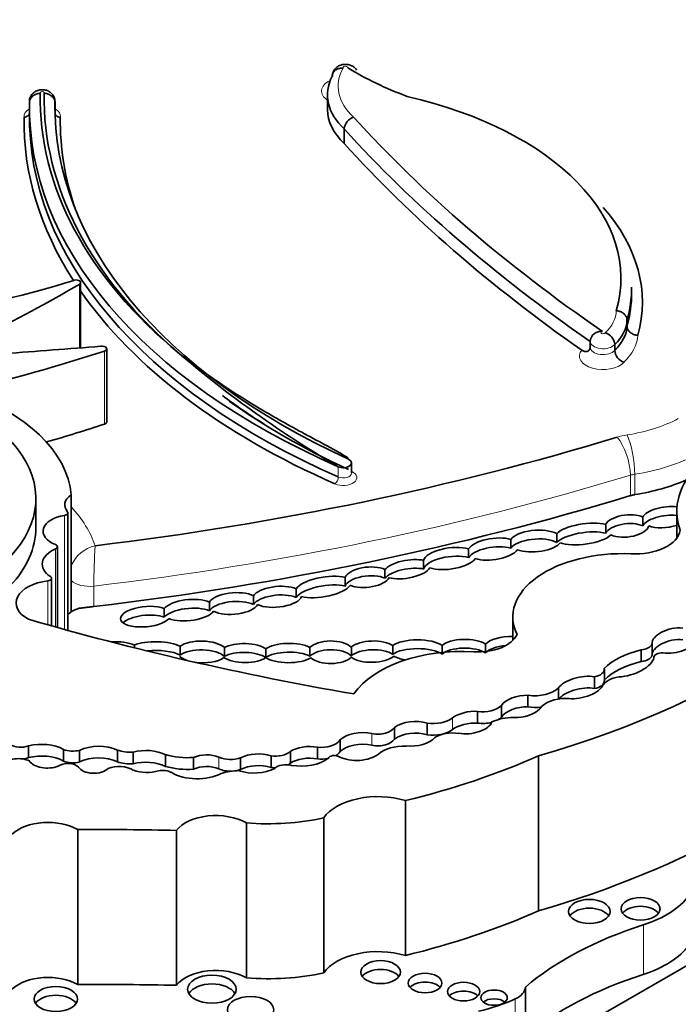
# Model space of a CAD drawing. Units: millimetres. Extents: x 0 to 1298, y 0 to 1467.
# Drawn here: x 420 to 426, y 244 to 254 of the extents above; entities that cross this region are included whole.
import ezdxf
from ezdxf import colors
from ezdxf.entities.mleader import LeaderData, LeaderLine
from ezdxf.math import Vec2, Vec3

# ---------------------------------------------------------------- set-up
doc = ezdxf.new("R2010")
doc.units = ezdxf.units.MM
doc.layers.add('DV7_Défaut', color=7, linetype='Continuous')
doc.layers.add('Défaut', color=7, linetype='Continuous')

# ---------------------------------------------------------------- blocks, each defined once
blk = doc.blocks.new('_DOT')
at = {"color": 0}
blk.add_line((0, 0), (-1, 0), dxfattribs=at)
at = {"color": 0, "const_width": 0.333}
blk.add_lwpolyline([(-0.1665, 0, 1), (0.1665, 0, 1)], format="xyb", close=True, dxfattribs=at)
blk = doc.blocks.new('SE6')
at = {"layer": 'DV7_Défaut', "color": 7, "linetype": 'Continuous', "lineweight": 35}
for p, q in [((419.784, 253.248), (419.784, 253.143)), ((420.046, 253.239), (420.046, 253.152)), ((420.047, 253.143), (420.047, 253.248)), ((422.843, 253.317), (422.843, 253.167)), ((419.785, 253.19), (419.785, 253.085)), ((423.016, 252.967), (423.016, 252.817)), ((420.301, 251.376), (420.301, 250.72)), ((420.309, 250.721), (420.309, 251.391)), ((425.965, 251.284), (425.965, 251.344)), ((425.917, 251.006), (425.917, 250.946)), ((420.578, 249.961), (420.578, 250.711)), ((425.539, 250.788), (425.539, 250.728)), ((425.791, 250.755), (425.791, 250.695)), ((423.089, 249.434), (423.089, 249.539)), ((420.213, 249.212), (420.213, 248.012)), ((419.85, 248.875), (419.85, 249.174)), ((420.18, 247.828), (420.18, 249.027)), ((426.08, 248.983), (426.08, 248.893)), ((426.429, 249.044), (426.429, 248.768)), ((425.699, 248.818), (425.699, 248.908)), ((425.196, 248.813), (425.196, 248.723)), ((424.724, 248.665), (424.724, 248.755)), ((420.071, 247.851), (420.071, 248.68)), ((424.292, 248.657), (424.292, 248.567)), ((423.83, 248.45), (423.83, 248.54)), ((423.433, 248.446), (423.433, 248.356)), ((420.011, 247.868), (420.011, 248.356)), ((423.024, 248.275), (423.024, 248.365)), ((422.083, 248.087), (422.083, 248.177)), ((422.522, 248.249), (422.522, 248.159)), ((421.631, 248.112), (421.631, 248.022)), ((421.167, 247.956), (421.167, 248.046)), ((424.745, 247.959), (424.745, 247.719)), ((420.861, 247.643), (420.861, 247.67)), ((424.465, 247.605), (424.465, 247.68)), ((426.174, 247.563), (426.174, 247.682)), ((420.857, 241.107), (432.215, 247.665)), ((421.331, 247.658), (421.331, 247.568)), ((421.787, 247.555), (421.787, 247.645)), ((422.21, 247.631), (422.21, 247.541)), ((422.663, 247.555), (422.663, 247.645)), ((423.088, 247.651), (423.088, 247.561)), ((423.514, 247.575), (423.514, 247.665)), ((424.019, 247.667), (424.019, 247.596)), ((426.063, 247.501), (426.063, 247.621)), ((426.192, 247.54), (426.192, 247.539)), ((425.685, 247.302), (425.685, 247.422)), ((425.583, 247.225), (425.583, 247.345)), ((425.215, 247.118), (425.215, 247.233)), ((424.901, 247.036), (424.901, 247.156)), ((424.383, 246.87), (424.383, 246.99)), ((424.628, 246.931), (424.628, 247.051)), ((423.866, 246.75), (423.866, 246.87)), ((423.53, 246.706), (423.53, 246.826)), ((422.972, 246.577), (422.972, 246.697)), ((419.776, 246.516), (419.776, 246.636)), ((420.134, 246.48), (420.134, 246.6)), ((420.298, 246.471), (420.298, 246.59)), ((420.688, 246.473), (420.688, 246.593)), ((420.848, 246.452), (420.848, 246.571)), ((422.462, 246.459), (422.462, 246.579)), ((422.74, 246.503), (422.74, 246.623)), ((421.181, 246.425), (421.181, 246.545)), ((421.468, 246.397), (421.468, 246.517)), ((421.952, 246.394), (421.952, 246.514)), ((422.264, 246.415), (422.264, 246.535)), ((425.01, 246.533), (425.01, 244.942)), ((423.643, 246.074), (423.643, 244.484)), ((422.805, 245.896), (422.805, 244.306)), ((420.282, 245.777), (420.282, 244.186)), ((421.292, 245.769), (421.292, 244.178)), ((422.011, 245.845), (422.011, 244.255)), ((424.875, 244.16), (424.875, 243.652))]:
    blk.add_line(p, q, dxfattribs=at)
at = {"layer": 'DV7_Défaut', "color": 7, "linetype": 'Continuous', "lineweight": 18}
for p, q in [((420.554, 250.688), (420.554, 249.938)), ((422.954, 249.501), (422.954, 249.396)), ((425.952, 249.204), (425.952, 249.414)), ((425.996, 249.424), (425.996, 249.214)), ((420.145, 249.001), (420.145, 247.831)), ((420.052, 248.658), (420.052, 247.856)), ((419.973, 248.329), (419.973, 247.879)), ((420.445, 248.275), (420.445, 248.066)), ((424.127, 246.804), (424.127, 246.924)), ((423.299, 246.642), (423.299, 246.762)), ((421.729, 246.399), (421.729, 246.519)), ((426.085, 244.799), (426.085, 244.29)), ((424.771, 244.04), (424.771, 243.532))]:
    blk.add_line(p, q, dxfattribs=at)
at = {"layer": 'DV7_Défaut', "color": 7, "linetype": 'Continuous', "lineweight": 35}
for centre, radius, start, end in [((423.155, 252.956), 0.14, 108.2722, 175.2668), ((425.652, 250.777), 0.114, 83.4827, 174.6046), ((425.657, 250.744), 0.135, 4.5924, 74.5268), ((428.743, 259.362), 11.435, 229.5523, 239.587), ((425.933, 250.706), 0.142, 184.6448, 250.6813)]:
    blk.add_arc(centre, radius, start, end, dxfattribs=at)
at = {"layer": 'DV7_Défaut', "color": 7, "linetype": 'Continuous', "lineweight": 18}
for centre, radius, start, end in [((420.546, 248.336), 0.365, 103.6848, 155.7633), ((427.567, 248.239), 7.122, 176.3653, 179.7043)]:
    blk.add_arc(centre, radius, start, end, dxfattribs=at)
for centre, major_axis, ratio, start_param, end_param in [((423.994, 253.407), (1.041, 0), 0.57735, 2.830404, 3.699909), ((423.027, 253.596), (0.0248, 0), 0.57735, -0.169021, 3.470453), ((423.027, 253.356), (0.245, 0), 0.57735, 2.27045, 3.865599), ((419.916, 253.338), (0.021, 0), 0.57735, -0.296928, 3.423843), ((419.916, 253.248), (0.131, 0), 0.57735, -0.124373, -0.001181), ((419.916, 253.098), (0.186, 0), 0.57735, 2.352116, 3.228542), ((419.916, 253.143), (0.131, 0), 0.57735, 3.141593, 3.204482), ((419.916, 253.143), (0.131, 0), 0.57735, -0.102718, 0), ((419.916, 253.098), (0.186, 0), 0.57735, -0.10583, 0.789477), ((425.026, 251.109), (0.781, 0), 0.57735, 5.735426, 6.267522), ((425.672, 250.878), (0.0222, 0), 0.57735, 1.861975, 5.980904), ((425.026, 250.869), (1.002, 0), 0.57735, 5.744671, 6.250198), ((425.672, 250.788), (0.132, 0), 0.57735, 3.141056, 5.838642), ((425.672, 250.728), (0.132, 0), 0.57735, 3.141056, 5.838642), ((425.672, 250.638), (0.243, 0), 0.57735, 2.697345, 5.795964), ((425.577, 250.541), (1.283, 0), 0.57735, 4.981432, 5.454035), ((426.055, 249.541), (-0.514, 0), 0.57735, 4.981432, 5.197136), ((425.815, 249.564), (-0.085, 0.281), 0.380475, 4.03815, 5.608946), ((425.918, 249.587), (-0.046, 0.29), 0.217032, 4.079536, 5.650332), ((425.577, 250.301), (1.577, 0), 0.57735, 4.981432, 5.458178), ((416.254, 260.046), (20.813, 0), 0.57735, 4.915172, 5.197136), ((423.005, 249.389), (-0.139, 0), 0.57735, 0.920868, 4.03759), ((422.921, 249.37), (-0.0221, -0.0504), 0.494086, 0.726248, 2.297044), ((423.005, 249.434), (-0.0839, 0), 0.57735, 0.920868, 3.141593), ((423.092, 249.497), (0.0231, 0.05), 0.510099, 3.792793, 3.877483), ((426.055, 249.301), (-0.22, 0), 0.57735, 4.981432, 5.197136), ((417.947, 248.4), (2.562, 0), 0.57735, 0.197128, 0.485655), ((420.401, 248.4), (0.22, 0), 0.57735, 3.689773, 4.915172)]:
    blk.add_ellipse(centre, major_axis=major_axis, ratio=ratio, start_param=start_param, end_param=end_param, dxfattribs=at)
at = {"layer": 'DV7_Défaut', "color": 7, "linetype": 'Continuous', "lineweight": 35}
for centre, major_axis, ratio, start_param, end_param in [((425.539, 254.963), (-3.437, 0), 0.57735, 0.761539, 0.992735), ((423.994, 253.317), (1.151, 0), 0.57735, 2.849521, 3.696139), ((427.811, 253.28), (7.916, 0), 0.57735, 3.129584, 3.751994), ((428.072, 253.286), (8.137, 0), 0.57735, 3.131126, 3.734598), ((427.811, 253.19), (8.026, 0), 0.57735, 3.130744, 4.062461), ((419.916, 253.248), (0.131, 0), 0.57735, 3.141593, 3.247269), ((428.072, 253.196), (8.026, 0), 0.57735, 3.132244, 4.03759), ((422.374, 251.434), (-3.481, 0), 0.57735, 2.975628, 4.333722), ((427.811, 253.085), (8.026, 0), 0.57735, 3.130744, 4.062461), ((423.994, 253.167), (1.151, 0), 0.57735, 3.141593, 3.696139), ((427.811, 253.04), (8.082, 0), 0.57735, 3.131107, 3.497648), ((428.072, 253.046), (7.971, 0), 0.57735, 3.132607, 3.33946), ((441.749, 258.71), (-21.027, 0), 0.57735, 0.481389, 0.699907), ((441.749, 258.62), (-21.138, 0), 0.57735, 0.481585, 0.696835), ((441.749, 258.47), (-21.138, 0), 0.57735, 0.481585, 0.690426), ((422.374, 251.194), (-3.701, 0), 0.57735, 2.979899, 3.611751), ((417.671, 254.041), (5.226, 0), 0.57735, 4.928346, 5.224031), ((420.263, 251.391), (-0.0466, 0), 0.57735, 2.534537, 5.513718), ((409.526, 257.459), (15.07, 0), 0.57735, -0.958516, -0.774174), ((422.374, 251.344), (-3.591, 0), 0.57735, 2.97788, 3.141593), ((427.811, 253.04), (8.082, 0), 0.57735, 3.522693, 4.062461), ((422.374, 251.284), (-3.591, 0), 0.57735, 2.97788, 3.141593), ((425.026, 251.019), (0.892, 0), 0.57735, 5.744664, 6.257988), ((425.026, 250.959), (0.892, 0), 0.57735, 5.744664, 6.257988), ((395.314, 359.45), (189.975, 0), 0.577353, -1.44298, -1.437747), ((420.531, 250.711), (-0.0466, 0), 0.57735, 2.087958, 5.042051), ((414.45, 256.884), (12.346, 0), 0.57735, -1.185009, -1.053634), ((417.693, 249.174), (-2.157, 0), 0.57735, 2.64106, 4.485582), ((417.947, 249.15), (2.268, 0), 0.57735, 0.046972, 1.039759), ((428.072, 253.046), (7.971, 0), 0.57735, 3.799537, 3.883716), ((428.072, 253.091), (8.026, 0), 0.57735, 3.822456, 4.03759), ((414.45, 256.134), (12.346, 0), 0.57735, -1.108275, -1.053634), ((420.531, 249.961), (-0.0466, 0), 0.57735, 2.087958, 3.141593), ((428.048, 249.044), (1.619, 0), 0.57735, 1.857286, 3.351259), ((416.254, 260.285), (20.519, 0), 0.57735, 4.918824, 5.197136), ((423.005, 249.539), (-0.0839, 0), 0.57735, 0.920868, 4.03759), ((421.216, 250.854), (8.392, 0), 0.57735, 5.181457, 5.960966), ((425.577, 250.092), (1.577, 0), 0.57735, 4.981432, 5.359024), ((420.412, 249.109), (0.266, 0), 0.57735, 2.415001, 3.615916), ((416.254, 259.836), (20.813, 0), 0.57735, 4.915172, 5.197136), ((426.055, 249.091), (-0.22, 0), 0.57735, 4.981432, 5.197136), ((426.32, 248.984), (-0.246, -0.031), 0.427384, 4.192995, 6.008396), ((420.213, 248.839), (0.288, 0), 0.57735, 1.811308, 4.1144), ((420.133, 249.027), (-0.0466, 0), 0.57735, 1.811308, 3.615916), ((425.916, 248.893), (-0.226, -0.022), 0.499762, 3.852827, 5.96149), ((426.32, 248.894), (-0.246, -0.031), 0.427384, 4.202282, 6.008396), ((425.477, 248.81), (-0.299, -0.041), 0.348862, 3.827694, 5.882329), ((425.916, 248.803), (-0.226, -0.022), 0.499762, 3.852827, 5.96149), ((425.916, 248.893), (0.226, 0.022), 0.499762, 3.854442, 6.096535), ((426.32, 248.984), (0.246, 0.031), 0.427384, 3.837421, 5.114849), ((417.693, 248.875), (-2.157, 0), 0.57735, 2.64106, 3.141593), ((424.977, 248.738), (-0.265, -0.02), 0.41623, 3.708177, 5.948593), ((425.477, 248.72), (-0.299, -0.041), 0.348862, 3.827694, 5.882329), ((425.477, 248.81), (0.299, 0.041), 0.348862, 3.696574, 5.840612), ((426.003, 248.873), (-0.463, 0), 0.57735, 1.470792, 3.051623), ((420.025, 248.68), (-0.0466, 0), 0.57735, 2.198113, 4.1144), ((424.544, 248.656), (-0.261, -0.034), 0.4161, 3.895962, 5.966351), ((424.544, 248.566), (-0.261, -0.034), 0.4161, 3.895962, 5.966351), ((424.977, 248.648), (-0.265, -0.02), 0.41623, 3.708177, 5.948593), ((424.977, 248.738), (0.265, 0.02), 0.41623, 3.904404, 5.954835), ((420.248, 248.502), (0.333, 0), 0.57735, 2.198113, 3.871827), ((424.099, 248.559), (-0.27, -0.036), 0.400966, 3.867438, 6.129034), ((424.099, 248.469), (-0.27, -0.036), 0.400966, 3.867438, 6.129034), ((424.544, 248.656), (0.261, 0.034), 0.4161, 3.875262, 5.901203), ((425.871, 247.959), (1.126, 0), 0.57735, 1.49397, 3.421187), ((423.251, 248.367), (-0.23, -0.025), 0.44653, 3.750909, 6.058078), ((423.66, 248.449), (-0.24, -0.042), 0.375096, 3.858237, 5.885019), ((424.099, 248.559), (0.27, 0.036), 0.400966, 3.798118, 5.957857), ((422.8, 248.267), (-0.286, -0.05), 0.347044, 3.752252, 5.980297), ((423.251, 248.277), (-0.23, -0.025), 0.44653, 3.750909, 6.058078), ((423.66, 248.36), (-0.24, -0.042), 0.375096, 3.858237, 5.885019), ((423.66, 248.449), (0.24, 0.042), 0.375096, 3.769185, 5.998675), ((420.045, 248.103), (0.397, 0), 0.57735, 1.752807, 3.959951), ((419.965, 248.356), (-0.0466, 0), 0.57735, 1.752807, 3.871827), ((422.327, 248.166), (-0.253, -0.023), 0.418294, 3.79801, 5.973791), ((422.8, 248.177), (-0.286, -0.05), 0.347044, 3.752252, 5.980297), ((422.8, 248.267), (0.286, 0.05), 0.347044, 3.761829, 5.963526), ((423.251, 248.367), (0.23, 0.025), 0.44653, 3.807701, 6.008557), ((421.878, 248.097), (-0.257, -0.02), 0.427817, 3.75573, 5.970816), ((422.327, 248.077), (-0.253, -0.023), 0.418294, 3.79801, 5.973791), ((420.976, 247.962), (0.257, 0.023), 0.403847, 0.693879, 5.871536), ((421.418, 248.029), (-0.267, -0.026), 0.403836, 3.748669, 5.890566), ((421.878, 248.007), (-0.257, -0.02), 0.427817, 3.75573, 5.970816), ((421.878, 248.097), (0.257, 0.02), 0.427817, 3.753215, 6.002979), ((422.327, 248.166), (0.253, 0.023), 0.418294, 3.766939, 6.09261), ((420.412, 247.91), (0.266, 0), 0.57735, -3.868184, -3.656618), ((420.412, 247.91), (-0.266, 0), 0.57735, 5.172279, 5.556594), ((420.976, 247.872), (0.257, 0.023), 0.403847, 0.693879, 2.660332), ((421.418, 247.939), (-0.267, -0.026), 0.403836, 3.748669, 5.890566), ((421.418, 248.029), (0.267, 0.026), 0.403836, 3.810648, 5.943003), ((428.989, 258.51), (-20.503, 0), 0.57735, 1.104639, 1.280157), ((420.133, 247.828), (-0.0466, 0), 0.57735, 2.908566, 3.141593), ((424.388, 247.84), (-0.414, 0), 0.57735, 1.467808, 2.889366), ((426.401, 247.717), (0.226, 0.045), 0.540055, 1.064365, 3.061573), ((420.677, 247.613), (0.234, -0.001), 0.393168, 0.668356, 1.807564), ((421.087, 247.609), (-0.287, 0.002), 0.335374, 3.698597, 5.623652), ((421.555, 247.6), (-0.257, 0.005), 0.43331, 3.592644, 5.780442), ((421.992, 247.589), (-0.247, 0.004), 0.391639, 3.63321, 5.704562), ((422.445, 247.589), (-0.262, -0.002), 0.379022, 3.726035, 5.822662), ((422.878, 247.597), (-0.236, -0.001), 0.489515, 3.614003, 5.849898), ((423.305, 247.603), (-0.247, -0.006), 0.443125, 3.692468, 5.776923), ((423.768, 247.615), (-0.287, 0), 0.380277, 3.645381, 5.798887), ((424.251, 247.62), (-0.257, 0), 0.426186, 3.722805, 5.840375), ((424.716, 247.642), (-0.269, -0.006), 0.431818, 4.595677, 5.900979), ((426.042, 247.698), (0.134, 0), 0.57735, 4.870861, 6.081677), ((426.401, 247.597), (0.226, 0.045), 0.540055, 1.064365, 3.061573), ((426.401, 247.717), (-0.226, -0.045), 0.540055, 0.94687, 2.901426), ((421.087, 247.519), (-0.287, 0.002), 0.335374, 3.698597, 5.055219), ((421.555, 247.51), (-0.257, 0.005), 0.43331, 3.592644, 5.780442), ((421.992, 247.499), (-0.247, 0.004), 0.391639, 3.63321, 5.704562), ((422.445, 247.499), (-0.262, -0.002), 0.379022, 3.726035, 5.822662), ((422.878, 247.507), (-0.236, -0.001), 0.489515, 3.614003, 5.849898), ((423.305, 247.513), (-0.247, -0.006), 0.443125, 3.692468, 5.776923), ((424.223, 246.917), (-1.192, 0), 0.57735, 4.609401, 5.908509), ((423.768, 247.525), (-0.287, 0), 0.380277, 3.645381, 5.798887), ((424.251, 247.53), (-0.257, 0), 0.426186, 3.722805, 5.840375), ((424.716, 247.552), (-0.269, -0.006), 0.431818, 4.865413, 5.900979), ((426.34, 247.216), (-0.754, 0), 0.57735, 5.08853, 5.768237), ((426.282, 247.54), (0.0901, 0), 0.57735, 1.50121, 3.163945), ((421.555, 247.6), (0.257, -0.005), 0.43331, 3.613633, 4.089457), ((421.555, 247.6), (0.257, -0.005), 0.43331, 4.43536, 5.783492), ((421.992, 247.589), (0.247, -0.004), 0.391639, 3.673706, 5.818411), ((422.445, 247.589), (0.262, 0.002), 0.379022, 3.6111, 5.753518), ((422.878, 247.597), (0.236, 0.001), 0.489515, 3.648368, 5.815212), ((423.305, 247.603), (0.247, 0.006), 0.443125, 3.634499, 5.795264), ((423.768, 247.615), (0.287, 0), 0.380277, 3.698416, 4.243694), ((426.34, 247.096), (-0.754, 0), 0.57735, 5.08853, 5.768237), ((425.945, 247.483), (-0.245, -0.085), 0.447665, 0.958792, 2.903069), ((426.042, 247.578), (0.134, 0), 0.57735, 4.870861, 6.081677), ((425.546, 247.422), (-0.138, 0), 0.57735, 1.839987, 3.254552), ((425.436, 247.235), (0.235, 0.052), 0.439045, 0.802338, 2.692255), ((425.546, 247.302), (-0.138, 0), 0.57735, 1.839987, 3.141593), ((425.887, 247.215), (-0.23, 0), 0.57735, 4.939584, 6.064784), ((424.973, 247.31), (0.276, 0), 0.57735, 4.450557, 5.779724), ((425.436, 247.115), (0.235, 0.052), 0.439045, 0.802338, 2.692255), ((425.436, 247.235), (-0.235, -0.052), 0.439045, 0.843758, 2.753205), ((424.831, 247.041), (0.215, 0.041), 0.498046, 1.142022, 2.689622), ((425.29, 246.957), (-0.288, 0), 0.57735, 4.688303, 5.911238), ((424.307, 246.875), (0.226, 0.033), 0.490543, 1.154387, 2.415271), ((424.437, 247.112), (0.218, 0), 0.57735, 4.461223, 5.780383), ((424.831, 246.922), (0.215, 0.041), 0.498046, 1.142022, 2.689622), ((424.831, 247.041), (-0.215, -0.041), 0.498046, 1.114875, 2.563124), ((424.973, 247.19), (0.276, 0), 0.57735, 4.450557, 4.939838), ((423.722, 246.76), (0.243, 0.019), 0.515376, 0.898038, 2.440015), ((423.925, 247.011), (0.252, 0), 0.57735, 4.476094, 5.63606), ((424.307, 246.755), (0.226, 0.033), 0.490543, 1.154387, 2.415271), ((424.307, 246.875), (-0.226, -0.033), 0.490543, 0.96311, 2.911772), ((424.437, 246.992), (0.218, 0), 0.57735, 4.461223, 5.148233), ((424.752, 246.725), (-0.35, 0), 0.57735, 4.704482, 5.394636), ((424.437, 246.992), (0.218, 0), 0.57735, -0.742001, -0.502802), ((421.216, 249.264), (8.392, 0), 0.57735, 5.181457, 5.780596), ((423.204, 246.615), (0.272, 0), 0.57735, 1.212388, 2.595561), ((423.362, 246.858), (0.177, 0), 0.57735, 4.35398, 5.962651), ((423.722, 246.64), (0.243, 0.019), 0.515376, 0.898038, 2.440015), ((423.925, 246.891), (0.252, 0), 0.57735, 4.476094, 5.63606), ((424.126, 246.633), (-0.236, 0), 0.57735, 4.43299, 5.58284), ((419.908, 246.46), (0.332, 0), 0.57735, 0.821422, 1.978351), ((422.781, 246.738), (0.204, 0), 0.57735, 4.508324, 5.925979), ((423.204, 246.496), (0.272, 0), 0.57735, 1.212388, 2.595561), ((423.362, 246.738), (0.177, 0), 0.57735, 4.35398, 5.962651), ((423.722, 246.76), (-0.243, -0.019), 0.515376, 1.232081, 2.682002), ((419.697, 246.711), (0.153, 0), 0.57735, 3.871599, 5.257124), ((420.231, 246.683), (0.174, 0), 0.57735, 4.11769, 5.107385), ((420.495, 246.455), (0.306, 0), 0.57735, 0.890079, 2.272195), ((420.822, 246.718), (0.255, 0), 0.57735, 4.157552, 4.813293), ((420.979, 246.409), (0.311, 0), 0.57735, 0.865292, 2.005989), ((422.135, 246.391), (0.281, 0), 0.57735, 1.095414, 2.280035), ((422.311, 246.634), (0.179, 0), 0.57735, 4.442237, 5.716612), ((422.659, 246.478), (0.263, 0), 0.57735, 1.259687, 2.417809), ((422.781, 246.618), (0.204, 0), 0.57735, 5.513499, 5.925979), ((423.635, 246.449), (-0.322, 0), 0.57735, 4.664734, 5.700168), ((419.67, 246.404), (-0.175, 0), 0.57735, 4.007308, 5.874733), ((419.697, 246.591), (0.153, 0), 0.57735, 4.768292, 5.257124), ((419.908, 246.34), (0.332, 0), 0.57735, 0.821422, 1.978351), ((419.969, 246.524), (-0.2, 0), 0.57735, 0.377255, 2.151065), ((420.179, 246.382), (-0.126, 0), 0.57735, 3.6576, 5.624195), ((420.231, 246.563), (0.174, 0), 0.57735, 4.11769, 5.107385), ((420.495, 246.336), (0.306, 0), 0.57735, 0.890079, 2.272195), ((420.822, 246.598), (0.255, 0), 0.57735, 4.157552, 4.813293), ((420.979, 246.289), (0.311, 0), 0.57735, 0.865292, 2.005989), ((421.4, 246.786), (0.47, 0), 0.57735, 4.227133, 4.857737), ((421.601, 246.423), (0.21, 0), 0.57735, 0.918105, 2.253823), ((421.847, 246.609), (0.195, 0), 0.57735, 4.059698, 5.279691), ((422.311, 246.514), (0.179, 0), 0.57735, -0.77113, -0.566573), ((422.659, 246.358), (0.263, 0), 0.57735, 1.259687, 2.417809), ((422.571, 246.63), (-0.35, 0), 0.57735, 1.290024, 2.494772), ((422.781, 246.618), (0.204, 0), 0.57735, 4.508324, 5.05221), ((422.913, 246.5), (-0.0638, 0), 0.57735, 3.814705, 6.071921), ((423.141, 246.648), (-0.28, 0), 0.57735, 0.879031, 2.503138), ((421.153, 249.459), (6.369, 0), 0.57735, 5.113968, 5.362758), ((420.446, 246.451), (-0.167, 0), 0.57735, 0.341119, 2.627696), ((420.705, 246.315), (-0.19, 0), 0.57735, 3.843522, 5.351439), ((420.99, 246.518), (-0.268, 0), 0.57735, 1.024283, 2.030037), ((421.154, 246.312), (-0.125, 0), 0.57735, 3.948183, 5.081462), ((421.4, 246.666), (0.47, 0), 0.57735, 4.227133, 4.857737), ((421.506, 246.508), (-0.364, 0), 0.57735, 0.750346, 2.317916), ((421.601, 246.303), (0.21, 0), 0.57735, 0.918105, 2.253823), ((421.847, 246.489), (0.195, 0), 0.57735, 4.059698, 4.776484), ((421.946, 246.149), (-0.404, 0), 0.57735, 4.734047, 5.209074), ((421.847, 246.489), (0.195, 0), 0.57735, 4.97907, 5.279691), ((422.091, 246.537), (-0.311, 0), 0.57735, 1.050223, 2.314845), ((422.135, 246.271), (0.281, 0), 0.57735, 1.095414, 2.280035), ((422.311, 246.514), (0.179, 0), 0.57735, 4.442237, 4.696539), ((422.416, 246.368), (-0.13, 0), 0.57735, 4.250078, 5.77139), ((423.362, 245.769), (0.6, 0), 0.57735, 1.083817, 2.763474), ((419.976, 245.6), (0.433, 0), 0.57735, 0.786595, 2.587986), ((421.697, 245.665), (0.443, 0), 0.57735, 0.783073, 2.724794), ((422.232, 246.787), (1.646, 0), 0.57735, 4.577864, 5.067866), ((420.514, 234.398), (19.71, 0), 0.57735, 1.531278, 1.582547), ((425.564, 245.341), (1.074, 0), 0.57735, 5.218378, 5.882401), ((421.153, 247.869), (6.369, 0), 0.57735, 5.113968, 5.362758), ((425.531, 244.847), (0.214, 0), 0.57735, 0.371705, 2.769888), ((426.056, 244.874), (0.2, 0), 0.57735, 0.400325, 2.741267), ((427.794, 243.018), (-3.527, 0), 0.57735, 5.218378, 5.687336), ((423.362, 244.178), (0.6, 0), 0.57735, 1.083817, 2.763474), ((425.564, 244.833), (1.074, 0), 0.57735, 5.218378, 5.882401), ((421.697, 244.075), (0.443, 0), 0.57735, 0.783073, 2.724794), ((423.388, 244.224), (0.204, 0), 0.57735, 0.391878, 2.749715), ((419.976, 244.009), (0.433, 0), 0.57735, 0.786595, 2.587986), ((422.232, 245.197), (1.646, 0), 0.57735, 4.577864, 5.067866), ((427.794, 242.509), (-3.527, 0), 0.57735, 5.218378, 5.687336), ((420.514, 232.808), (19.71, 0), 0.57735, 1.531278, 1.582547), ((421.657, 244.049), (0.249, 0), 0.57735, 0.318247, 2.823346), ((423.845, 244.112), (0.173, 0), 0.57735, 0.468179, 2.673413), ((424.601, 244.164), (0.274, 0), 0.57735, 5.38093, 6.258367), ((420.055, 243.948), (0.223, 0), 0.57735, 0.357295, 2.784297), ((424.24, 244.024), (0.166, 0), 0.57735, 0.488889, 2.652704), ((423.789, 244.758), (1.584, 0), 0.57735, 5.104098, 5.38093), ((424.553, 243.962), (0.136, 0), 0.57735, 0.611592, 2.530001)]:
    blk.add_ellipse(centre, major_axis=major_axis, ratio=ratio, start_param=start_param, end_param=end_param, dxfattribs=at)
for centre, major_axis in [((425.531, 244.937), (0.214, 0)), ((426.056, 244.964), (0.2, 0)), ((423.388, 244.314), (0.204, 0)), ((421.657, 244.139), (0.249, 0)), ((423.845, 244.202), (0.173, 0)), ((420.055, 244.038), (0.223, 0)), ((424.24, 244.114), (0.166, 0)), ((422.054, 243.928), (0.237, 0)), ((424.553, 244.052), (0.136, 0))]:
    blk.add_ellipse(centre, major_axis=major_axis, ratio=0.57735, dxfattribs=at)
for points, knots in [([(423.003, 253.591), (423.002, 253.591), (423, 253.591), (422.998, 253.591), (422.991, 253.591), (422.984, 253.591), (422.977, 253.59), (422.965, 253.588), (422.953, 253.585), (422.943, 253.58), (422.933, 253.576), (422.923, 253.57), (422.916, 253.562), (422.908, 253.555), (422.902, 253.547), (422.898, 253.538), (422.894, 253.529), (422.892, 253.519), (422.892, 253.509)], [0, 0, 0, 0, 0.029938, 0.029938, 0.029938, 0.153049, 0.153049, 0.153049, 0.36602, 0.36602, 0.36602, 0.577652, 0.577652, 0.577652, 0.788811, 0.788811, 0.788811, 1, 1, 1, 1]), ([(423.141, 253.57), (423.138, 253.577), (423.128, 253.592), (423.102, 253.612), (423.065, 253.628), (423.018, 253.633), (422.97, 253.623), (422.93, 253.597), (422.904, 253.563), (422.892, 253.53), (422.893, 253.512), (422.894, 253.508)], [0, 0, 0, 0, 0.061672, 0.170052, 0.283667, 0.415518, 0.579732, 0.708311, 0.833937, 0.960814, 1, 1, 1, 1]), ([(420.045, 253.248), (420.045, 253.257), (420.046, 253.277), (420.031, 253.31), (420.007, 253.339), (419.976, 253.359), (419.937, 253.371), (419.892, 253.371), (419.849, 253.357), (419.814, 253.33), (419.792, 253.294), (419.782, 253.26), (419.786, 253.243), (419.787, 253.239)], [0, 0, 0, 0, 0.059625, 0.159407, 0.249214, 0.337085, 0.431853, 0.545201, 0.659971, 0.762122, 0.864787, 0.968673, 1, 1, 1, 1]), ([(419.785, 253.24), (419.785, 253.25), (419.787, 253.261), (419.791, 253.27), (419.795, 253.28), (419.802, 253.289), (419.809, 253.297), (419.817, 253.305), (419.826, 253.312), (419.837, 253.318), (419.847, 253.324), (419.859, 253.328), (419.871, 253.331), (419.877, 253.332), (419.882, 253.333), (419.888, 253.334), (419.891, 253.334), (419.893, 253.335), (419.895, 253.335)], [0, 0, 0, 0, 0.214139, 0.214139, 0.214139, 0.428272, 0.428272, 0.428272, 0.642507, 0.642507, 0.642507, 0.857015, 0.857015, 0.857015, 0.95667, 0.95667, 0.95667, 1, 1, 1, 1]), ([(419.936, 253.335), (419.938, 253.334), (419.941, 253.334), (419.943, 253.334), (419.949, 253.333), (419.955, 253.332), (419.96, 253.331), (419.972, 253.328), (419.984, 253.323), (419.994, 253.317), (420.005, 253.311), (420.014, 253.304), (420.022, 253.296), (420.029, 253.288), (420.035, 253.279), (420.04, 253.269), (420.044, 253.259), (420.046, 253.249), (420.046, 253.239)], [0, 0, 0, 0, 0.043904, 0.043904, 0.043904, 0.142883, 0.142883, 0.142883, 0.357411, 0.357411, 0.357411, 0.571672, 0.571672, 0.571672, 0.785833, 0.785833, 0.785833, 1, 1, 1, 1]), ([(419.785, 253.135), (419.785, 253.13), (419.784, 253.125), (419.782, 253.12), (419.78, 253.116), (419.777, 253.111), (419.773, 253.107), (419.769, 253.103), (419.765, 253.099), (419.759, 253.097), (419.754, 253.094), (419.748, 253.092), (419.742, 253.09), (419.741, 253.09), (419.74, 253.09), (419.739, 253.09), (419.736, 253.089), (419.733, 253.089), (419.73, 253.089)], [0, 0, 0, 0, 0.214363, 0.214363, 0.214363, 0.428714, 0.428714, 0.428714, 0.643246, 0.643246, 0.643246, 0.858107, 0.858107, 0.858107, 0.893808, 0.893808, 0.893808, 1, 1, 1, 1]), ([(420.046, 253.134), (420.046, 253.129), (420.047, 253.124), (420.049, 253.119), (420.051, 253.114), (420.054, 253.11), (420.058, 253.105), (420.062, 253.101), (420.066, 253.098), (420.072, 253.095), (420.077, 253.092), (420.083, 253.09), (420.089, 253.089), (420.09, 253.088), (420.091, 253.088), (420.092, 253.088), (420.095, 253.087), (420.098, 253.087), (420.101, 253.087)], [0, 0, 0, 0, 0.214371, 0.214371, 0.214371, 0.428731, 0.428731, 0.428731, 0.643266, 0.643266, 0.643266, 0.858122, 0.858122, 0.858122, 0.893482, 0.893482, 0.893482, 1, 1, 1, 1]), ([(425.807, 251.102), (425.811, 251.101), (425.814, 251.101), (425.818, 251.101), (425.822, 251.1), (425.827, 251.099), (425.832, 251.098), (425.844, 251.095), (425.855, 251.091), (425.866, 251.085), (425.876, 251.079), (425.885, 251.071), (425.893, 251.063), (425.901, 251.055), (425.907, 251.046), (425.911, 251.036), (425.915, 251.026), (425.917, 251.016), (425.917, 251.006)], [0, 0, 0, 0, 0.060372, 0.060372, 0.060372, 0.142348, 0.142348, 0.142348, 0.35724, 0.35724, 0.35724, 0.571634, 0.571634, 0.571634, 0.78581, 0.78581, 0.78581, 1, 1, 1, 1]), ([(425.917, 250.946), (425.917, 250.936), (425.919, 250.926), (425.923, 250.916), (425.927, 250.906), (425.933, 250.897), (425.941, 250.888), (425.949, 250.88), (425.958, 250.873), (425.969, 250.867), (425.979, 250.861), (425.991, 250.856), (426.003, 250.853), (426.007, 250.852), (426.011, 250.852), (426.016, 250.851), (426.02, 250.85), (426.023, 250.85), (426.027, 250.85)], [0, 0, 0, 0, 0.214243, 0.214243, 0.214243, 0.42847, 0.42847, 0.42847, 0.642937, 0.642937, 0.642937, 0.857891, 0.857891, 0.857891, 0.934769, 0.934769, 0.934769, 1, 1, 1, 1]), ([(425.453, 250.698), (425.473, 250.684), (425.493, 250.679), (425.525, 250.688), (425.539, 250.701), (425.539, 250.728)], [0, 0, 0, 0, 0.5, 0.5, 1, 1, 1, 1]), ([(421.324, 250.66), (421.572, 250.466), (421.836, 250.285), (422.272, 250.024), (422.423, 249.939), (422.657, 249.812), (422.737, 249.77), (422.858, 249.705), (422.899, 249.683), (422.96, 249.648), (422.981, 249.636), (423.022, 249.611), (423.057, 249.599), (423.057, 249.577)], [0, 0, 0, 0, 0.5, 0.5, 0.75, 0.75, 0.875, 0.875, 0.9375, 0.9375, 0.96875, 0.96875, 1, 1, 1, 1])]:
    blk.add_open_spline(points, degree=3, knots=knots, dxfattribs=at)
blk.add_open_spline([(420.445, 248.066), (420.369, 248.057), (420.294, 248.048)], degree=2, dxfattribs=at)

msp = doc.modelspace()

# ---------------------------------------------------------------- block references
at = {"layer": 'Défaut'}
msp.add_blockref('SE6', (0, 0), dxfattribs=at)

# ---------------------------------------------------------------- leaders
at = {"layer": 'Défaut', "color": 7, "linetype": 'Continuous', "lineweight": 18}
ml = msp.add_multileader_mtext('Standard', dxfattribs=at)
ml.set_content('{\\pxsm0.9;\\fSolid Edge ISO|b1||i0||c0|p34;\\W1.;02/08/2017\\P}', color=256)
ml.set_leader_properties()
ml.set_arrow_properties(name='DOT')
ml.build(insert=Vec2(0, 0))
ml.multileader.update_dxf_attribs({"leader_type": 0, "dogleg_length": 0, "arrow_head_size": 12})
ctx = ml.context
ctx.base_point, ctx.char_height, ctx.arrow_head_size, ctx.landing_gap_size = Vec3(1044.975, 1459.556), 12, 12, 4.2
notes = []
notes.append((ctx, [(0, (0, 0, 0), (0, 0), (1, 0), 1, [])]))
ctx.mtext.insert = Vec3(1046.975, 1465.676)
for ctx, leaders in notes:
    for number, flags, end, landing, length, lines in leaders:
        leader = LeaderData()
        leader.index, (leader.has_last_leader_line, leader.has_dogleg_vector, leader.attachment_direction) = number, flags
        leader.last_leader_point, leader.dogleg_vector, leader.dogleg_length = Vec3(end), Vec3(landing), length
        for number, points, colour, breaks in lines:
            line = LeaderLine()
            line.index, line.vertices, line.color, line.breaks = number, Vec3.list(points), colors.encode_raw_color(colour), breaks
            leader.lines.append(line)
        ctx.leaders.append(leader)

doc.saveas('drawing.dxf')
